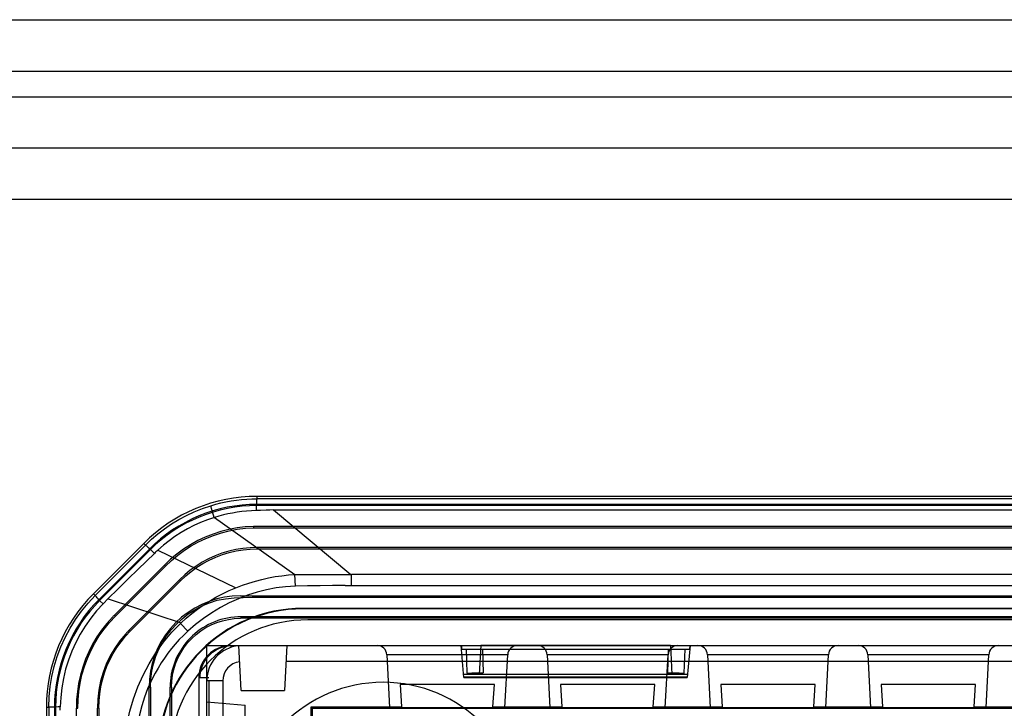
# Model space of a CAD drawing. Units: millimetres. Extents: x -398 to 1354, y -188 to 1919.
# Drawn here: x 270 to 301, y 1897 to 1919 of the extents above; entities that cross this region are included whole.
import ezdxf

# ---------------------------------------------------------------- set-up
doc = ezdxf.new("R2010")
doc.units = ezdxf.units.MM
doc.header["$LTSCALE"] = 19.36
doc.layers.get('0').update_dxf_attribs({"linetype": 'CONTINUOUS'})

msp = doc.modelspace()

# ---------------------------------------------------------------- linework, layer by layer
at = {"color": 3, "linetype": 'Continuous'}
for p, q in [((42.393, 1918.702), (414.193, 1918.702)), ((45.293, 1917.102), (411.293, 1917.102)), ((410.993, 1914.702), (45.593, 1914.702)), ((276.293, 1899.202), (347.293, 1899.202)), ((276.293, 1870.202), (276.293, 1899.202))]:
    msp.add_line(p, q, dxfattribs=at)
at = {"color": 9, "linetype": 'Continuous'}
for p, q in [((45.293, 1916.302), (411.293, 1916.302)), ((410.193, 1913.102), (46.393, 1913.102)), ((277.864, 1903.775), (277.864, 1903.852)), ((277.864, 1903.602), (277.864, 1903.567)), ((276.471, 1903.372), (276.441, 1903.474)), ((276.525, 1903.193), (276.471, 1903.372)), ((277.964, 1903.415), (277.843, 1903.411)), ((278.141, 1903.42), (277.964, 1903.415)), ((278.256, 1903.425), (278.141, 1903.42)), ((278.369, 1903.43), (278.256, 1903.425)), ((278.369, 1903.43), (344.359, 1903.43)), ((278.369, 1903.43), (280.782, 1901.413)), ((276.537, 1903.196), (279.044, 1901.417)), ((274.328, 1902.387), (274.381, 1902.335)), ((272.812, 1900.762), (274.381, 1902.335)), ((274.658, 1902.075), (274.152, 1901.587)), ((274.53, 1902.186), (274.505, 1902.211)), ((274.682, 1902.098), (274.658, 1902.075)), ((274.706, 1902.12), (274.682, 1902.098)), ((274.731, 1902.143), (274.706, 1902.12)), ((274.767, 1902.176), (277.202, 1901.006)), ((277.868, 1902.217), (277.868, 1902.261)), ((274.152, 1901.587), (273.829, 1901.271)), ((274.974, 1901.711), (275.005, 1901.68)), ((273.829, 1901.271), (273.517, 1900.964)), ((275.47, 1901.217), (275.439, 1901.248)), ((279.055, 1901.052), (279.044, 1901.417)), ((279.059, 1901.418), (279.621, 1901.414)), ((279.621, 1901.414), (280.196, 1901.412)), ((280.196, 1901.412), (280.782, 1901.413)), ((342.898, 1901.413), (280.81, 1901.413)), ((280.81, 1901.076), (280.81, 1901.413)), ((273.517, 1900.964), (273.215, 1900.665)), ((279.439, 1901.061), (279.055, 1901.052)), ((279.826, 1901.068), (279.439, 1901.061)), ((280.216, 1901.073), (279.826, 1901.068)), ((280.611, 1901.075), (280.216, 1901.073)), ((280.611, 1901.075), (341.075, 1901.076)), ((272.812, 1900.762), (272.757, 1900.816)), ((272.934, 1900.64), (272.959, 1900.615)), ((273.058, 1900.502), (272.974, 1900.589)), ((273.058, 1900.502), (273.215, 1900.665)), ((273.217, 1900.664), (275.495, 1899.91)), ((279.293, 1900.345), (279.293, 1900.363)), ((273.414, 1900.151), (273.445, 1900.12)), ((273.909, 1899.656), (273.878, 1899.687)), ((275.698, 1899.648), (275.475, 1899.891)), ((277.043, 1899.202), (277.043, 1899.157)), ((284.416, 1898.343), (284.39, 1899.094)), ((284.89, 1899.094), (284.915, 1898.352)), ((290.67, 1898.352), (290.696, 1899.094)), ((291.196, 1899.094), (291.169, 1898.343)), ((343.819, 1898.702), (278.767, 1898.702)), ((285.678, 1898.918), (281.908, 1898.918)), ((281.908, 1898.918), (281.994, 1897.275)), ((285.592, 1897.275), (285.678, 1898.918)), ((290.678, 1898.918), (286.908, 1898.918)), ((286.908, 1898.918), (286.994, 1897.275)), ((290.592, 1897.275), (290.678, 1898.918)), ((295.678, 1898.918), (291.908, 1898.918)), ((291.908, 1898.918), (291.994, 1897.275)), ((295.592, 1897.275), (295.678, 1898.918)), ((300.678, 1898.918), (296.908, 1898.918)), ((296.908, 1898.918), (296.994, 1897.275)), ((300.592, 1897.275), (300.678, 1898.918)), ((276.357, 1898.202), (276.043, 1898.202)), ((276.793, 1898.102), (276.293, 1898.102)), ((276.793, 1898.102), (276.793, 1871.802)), ((274.493, 1897.908), (274.537, 1897.907)), ((275.193, 1897.906), (275.149, 1897.907)), ((276.293, 1897.452), (277.493, 1897.347)), ((271.293, 1897.281), (271.37, 1897.281)), ((271.37, 1897.281), (271.371, 1872.623)), ((271.578, 1897.281), (271.543, 1897.281)), ((271.721, 1897.191), (271.723, 1897.292)), ((272.228, 1897.249), (272.271, 1897.249)), ((272.928, 1897.25), (272.884, 1897.25))]:
    msp.add_line(p, q, dxfattribs=at)
at = {"color": 6, "linetype": 'Continuous'}
for p, q in [((344.722, 1903.852), (277.864, 1903.852)), ((344.722, 1903.602), (277.864, 1903.602)), ((344.722, 1903.567), (277.864, 1903.567)), ((319.119, 1902.917), (277.754, 1902.916)), ((277.754, 1902.916), (277.755, 1902.872)), ((277.755, 1902.873), (319.296, 1902.873)), ((272.757, 1900.816), (274.328, 1902.387)), ((274.505, 1902.211), (272.934, 1900.64)), ((272.959, 1900.615), (274.53, 1902.186)), ((343.765, 1902.261), (277.868, 1902.261)), ((274.974, 1901.711), (273.407, 1900.144)), ((273.445, 1900.12), (275.005, 1901.68)), ((275.439, 1901.248), (273.865, 1899.674)), ((273.909, 1899.656), (275.47, 1901.217)), ((277.343, 1900.752), (345.243, 1900.752)), ((277.709, 1900.713), (278.309, 1900.709)), ((278.309, 1900.709), (345.244, 1900.708)), ((343.293, 1900.363), (279.293, 1900.363)), ((343.293, 1900.345), (279.293, 1900.345)), ((273.366, 1900.102), (273.352, 1900.088)), ((273.379, 1900.116), (273.366, 1900.102)), ((273.393, 1900.13), (273.379, 1900.116)), ((273.407, 1900.144), (273.393, 1900.13)), ((345.243, 1900.052), (277.343, 1900.052)), ((277.627, 1900.095), (277.383, 1900.097)), ((278.835, 1900.096), (277.627, 1900.095)), ((280.598, 1900.096), (278.835, 1900.096)), ((343.143, 1900.002), (279.443, 1900.002)), ((281.001, 1900.096), (280.598, 1900.096)), ((281.403, 1900.096), (281.001, 1900.096)), ((281.824, 1900.096), (281.403, 1900.096)), ((282.244, 1900.096), (281.824, 1900.096)), ((282.684, 1900.096), (282.244, 1900.096)), ((283.124, 1900.096), (282.684, 1900.096)), ((283.586, 1900.096), (283.124, 1900.096)), ((288.872, 1900.096), (283.586, 1900.096)), ((289.475, 1900.096), (288.872, 1900.096)), ((290.113, 1900.096), (289.475, 1900.096)), ((290.751, 1900.096), (290.113, 1900.096)), ((291.426, 1900.096), (290.751, 1900.096)), ((292.1, 1900.096), (291.426, 1900.096)), ((292.814, 1900.096), (292.1, 1900.096)), ((293.527, 1900.096), (292.814, 1900.096)), ((294.281, 1900.096), (293.527, 1900.096)), ((295.035, 1900.096), (294.281, 1900.096)), ((295.833, 1900.096), (295.035, 1900.096)), ((296.63, 1900.096), (295.833, 1900.096)), ((297.472, 1900.096), (296.63, 1900.096)), ((298.314, 1900.096), (297.472, 1900.096)), ((299.204, 1900.096), (298.314, 1900.096)), ((300.095, 1900.096), (299.204, 1900.096)), ((301.042, 1900.096), (300.095, 1900.096)), ((301.99, 1900.096), (301.042, 1900.096)), ((277.366, 1897.802), (277.293, 1899.202)), ((278.793, 1899.202), (278.719, 1897.802)), ((284.309, 1898.212), (284.223, 1899.202)), ((284.232, 1899.202), (284.241, 1899.094)), ((284.241, 1899.094), (291.345, 1899.094)), ((284.835, 1899.212), (284.788, 1898.302)), ((284.835, 1899.212), (290.75, 1899.212)), ((290.75, 1899.212), (290.798, 1898.302)), ((291.363, 1899.202), (291.276, 1898.212)), ((291.354, 1899.202), (291.345, 1899.094)), ((276.043, 1898.202), (276.043, 1871.702)), ((276.357, 1898.102), (276.357, 1871.802)), ((284.308, 1898.225), (291.277, 1898.225)), ((284.309, 1898.212), (291.277, 1898.212)), ((291.275, 1898.302), (284.31, 1898.302)), ((284.416, 1898.343), (284.417, 1898.309)), ((284.562, 1898.349), (284.666, 1898.35)), ((284.666, 1898.35), (284.786, 1898.351)), ((284.786, 1898.351), (284.915, 1898.352)), ((290.67, 1898.352), (290.799, 1898.351)), ((290.799, 1898.351), (290.92, 1898.35)), ((291.169, 1898.343), (291.168, 1898.302)), ((274.493, 1872.002), (274.493, 1897.902)), ((274.537, 1897.907), (274.537, 1872.047)), ((275.149, 1872.047), (275.149, 1897.907)), ((275.193, 1897.902), (275.193, 1872.047)), ((277.366, 1897.802), (278.719, 1897.802)), ((285.263, 1897.991), (282.322, 1897.991)), ((282.322, 1897.991), (282.368, 1897.297)), ((285.218, 1897.297), (285.263, 1897.991)), ((290.263, 1897.991), (287.322, 1897.991)), ((287.322, 1897.991), (287.368, 1897.297)), ((290.218, 1897.297), (290.263, 1897.991)), ((295.263, 1897.991), (292.322, 1897.991)), ((292.322, 1897.991), (292.368, 1897.297)), ((295.218, 1897.297), (295.263, 1897.991)), ((300.263, 1897.991), (297.322, 1897.991)), ((297.322, 1897.991), (297.368, 1897.297)), ((300.218, 1897.297), (300.263, 1897.991)), ((271.293, 1897.281), (271.293, 1872.623)), ((271.543, 1897.281), (271.543, 1872.623)), ((271.578, 1897.281), (271.578, 1872.623)), ((272.228, 1872.549), (272.228, 1897.249)), ((272.884, 1872.561), (272.884, 1897.25)), ((272.928, 1897.25), (272.928, 1872.556)), ((277.493, 1895.557), (277.493, 1897.347)), ((279.548, 1897.297), (282.368, 1897.297)), ((279.548, 1897.297), (279.593, 1897.252)), ((279.548, 1896.448), (279.548, 1897.297)), ((279.593, 1897.252), (342.993, 1897.252)), ((279.593, 1896.602), (279.593, 1897.252)), ((281.993, 1897.275), (281.993, 1897.289)), ((282.069, 1897.293), (282.163, 1897.294)), ((282.163, 1897.294), (282.368, 1897.297)), ((282.896, 1897.264), (282.381, 1897.267)), ((283.538, 1897.263), (282.896, 1897.264)), ((284.215, 1897.263), (283.538, 1897.263)), ((284.834, 1897.265), (284.215, 1897.263)), ((285.304, 1897.268), (284.834, 1897.265)), ((285.218, 1897.297), (287.368, 1897.297)), ((285.218, 1897.297), (285.423, 1897.294)), ((285.462, 1897.27), (285.304, 1897.268)), ((285.592, 1897.289), (285.592, 1897.275)), ((286.993, 1897.275), (286.993, 1897.289)), ((287.069, 1897.293), (287.163, 1897.294)), ((287.163, 1897.294), (287.368, 1897.297)), ((287.896, 1897.264), (287.381, 1897.267)), ((288.538, 1897.263), (287.896, 1897.264)), ((289.215, 1897.263), (288.538, 1897.263)), ((289.834, 1897.265), (289.215, 1897.263)), ((290.304, 1897.268), (289.834, 1897.265)), ((290.218, 1897.297), (292.368, 1897.297)), ((290.218, 1897.297), (290.423, 1897.294)), ((290.462, 1897.27), (290.304, 1897.268)), ((290.592, 1897.289), (290.592, 1897.275)), ((291.993, 1897.275), (291.993, 1897.289)), ((292.069, 1897.293), (292.163, 1897.294)), ((292.163, 1897.294), (292.368, 1897.297)), ((292.896, 1897.264), (292.381, 1897.267)), ((293.538, 1897.263), (292.896, 1897.264)), ((294.215, 1897.263), (293.538, 1897.263)), ((294.834, 1897.265), (294.215, 1897.263)), ((295.304, 1897.268), (294.834, 1897.265)), ((295.218, 1897.297), (297.368, 1897.297)), ((295.218, 1897.297), (295.423, 1897.294)), ((295.462, 1897.27), (295.304, 1897.268)), ((295.592, 1897.289), (295.592, 1897.275)), ((296.993, 1897.275), (296.993, 1897.289)), ((297.069, 1897.293), (297.163, 1897.294)), ((297.163, 1897.294), (297.368, 1897.297)), ((297.896, 1897.264), (297.381, 1897.267)), ((298.538, 1897.263), (297.896, 1897.264)), ((299.215, 1897.263), (298.538, 1897.263)), ((299.834, 1897.265), (299.215, 1897.263)), ((300.304, 1897.268), (299.834, 1897.265)), ((300.218, 1897.297), (302.368, 1897.297)), ((300.218, 1897.297), (300.423, 1897.294)), ((300.462, 1897.27), (300.304, 1897.268)), ((300.592, 1897.289), (300.592, 1897.275))]:
    msp.add_line(p, q, dxfattribs=at)
at = {"color": 9, "linetype": 'Continuous'}
for points in [[(276.417, 1903.56), (276.574, 1903.605), (276.733, 1903.645), (276.892, 1903.68), (277.053, 1903.709), (277.215, 1903.733), (277.377, 1903.752), (277.539, 1903.765), (277.702, 1903.772), (277.864, 1903.775)], [(277.843, 1903.411), (277.844, 1903.474), (277.846, 1903.534), (277.848, 1903.59), (277.85, 1903.639), (277.853, 1903.681), (277.855, 1903.717), (277.858, 1903.745), (277.861, 1903.764), (277.864, 1903.775)], [(344.722, 1903.774), (278.688, 1903.774), (277.864, 1903.775)], [(274.381, 1902.335), (274.569, 1902.513), (274.768, 1902.683), (274.977, 1902.843), (275.195, 1902.992), (275.422, 1903.13), (275.659, 1903.257), (275.904, 1903.371), (276.157, 1903.472), (276.417, 1903.56)], [(276.441, 1903.474), (276.427, 1903.522), (276.422, 1903.54), (276.419, 1903.553), (276.417, 1903.56)], [(277.843, 1903.411), (277.689, 1903.405), (277.537, 1903.393), (277.387, 1903.378), (277.239, 1903.358), (277.094, 1903.333), (276.95, 1903.305), (276.81, 1903.272), (276.672, 1903.236), (276.538, 1903.196)], [(276.537, 1903.196), (276.317, 1903.121), (276.101, 1903.036), (275.892, 1902.94), (275.689, 1902.836), (275.492, 1902.722), (275.301, 1902.599), (275.117, 1902.467), (274.939, 1902.326), (274.767, 1902.176)], [(274.524, 1902.204), (274.487, 1902.239), (274.455, 1902.27), (274.428, 1902.295), (274.406, 1902.315), (274.39, 1902.328), (274.381, 1902.335)], [(274.658, 1902.075), (274.611, 1902.12), (274.524, 1902.204)], [(274.767, 1902.176), (274.755, 1902.165), (274.731, 1902.143)], [(277.202, 1901.006), (277.402, 1901.083), (277.604, 1901.152), (277.808, 1901.213), (278.013, 1901.266), (278.22, 1901.312), (278.427, 1901.35), (278.633, 1901.38), (278.839, 1901.402), (279.044, 1901.417)], [(275.494, 1899.91), (275.655, 1900.057), (275.824, 1900.199), (276.001, 1900.336), (276.185, 1900.466), (276.377, 1900.59), (276.575, 1900.707), (276.779, 1900.815), (276.988, 1900.915), (277.202, 1901.006)], [(279.055, 1901.052), (278.753, 1901.034), (278.454, 1900.997), (278.156, 1900.941), (277.86, 1900.867), (277.566, 1900.774), (277.278, 1900.663), (276.996, 1900.535), (276.719, 1900.39), (276.451, 1900.228), (276.191, 1900.051), (275.94, 1899.858), (275.698, 1899.648)], [(271.37, 1897.281), (271.38, 1897.603), (271.412, 1897.924), (271.464, 1898.241), (271.537, 1898.555), (271.63, 1898.864), (271.744, 1899.165), (271.877, 1899.459), (272.029, 1899.743), (272.199, 1900.016), (272.387, 1900.278), (272.591, 1900.527), (272.812, 1900.762)], [(272.974, 1900.589), (272.902, 1900.663), (272.874, 1900.693), (272.85, 1900.719), (272.831, 1900.739), (272.818, 1900.754), (272.812, 1900.762)], [(273.058, 1900.502), (272.858, 1900.283), (272.673, 1900.052), (272.502, 1899.809), (272.346, 1899.557), (272.207, 1899.295), (272.085, 1899.024), (271.98, 1898.747), (271.892, 1898.464), (271.822, 1898.175), (271.771, 1897.883), (271.738, 1897.588), (271.724, 1897.291)], [(273.814, 1896.771), (273.896, 1897.161), (274.007, 1897.545), (274.144, 1897.921), (274.306, 1898.285), (274.493, 1898.636), (274.706, 1898.976), (274.944, 1899.304), (275.208, 1899.616), (275.495, 1899.91)], [(275.698, 1899.648), (275.564, 1899.52), (275.436, 1899.388), (275.312, 1899.251), (275.194, 1899.109), (275.08, 1898.963), (274.972, 1898.813), (274.87, 1898.66), (274.773, 1898.502), (274.682, 1898.341)], [(274.682, 1898.341), (274.559, 1898.101), (274.45, 1897.852), (274.353, 1897.594), (274.269, 1897.326), (274.198, 1897.048), (274.142, 1896.764), (274.102, 1896.473), (274.078, 1896.176), (274.069, 1895.871)], [(271.55, 1897.289), (271.503, 1897.288), (271.462, 1897.287), (271.428, 1897.285), (271.401, 1897.284), (271.381, 1897.282), (271.37, 1897.281)], [(271.723, 1897.292), (271.662, 1897.291), (271.55, 1897.289)]]:
    msp.add_lwpolyline(points, dxfattribs=at)
at = {"color": 6, "linetype": 'Continuous'}
for points in [[(277.754, 1902.916), (277.494, 1902.9), (277.238, 1902.868), (276.985, 1902.821), (276.735, 1902.757), (276.489, 1902.677), (276.248, 1902.582), (276.014, 1902.472), (275.787, 1902.346), (275.569, 1902.207), (275.361, 1902.055), (275.163, 1901.89), (274.974, 1901.711)], [(275.005, 1901.68), (275.192, 1901.857), (275.388, 1902.021), (275.594, 1902.171), (275.81, 1902.309), (276.035, 1902.433), (276.266, 1902.542), (276.504, 1902.636), (276.748, 1902.715), (276.995, 1902.778), (277.245, 1902.825), (277.498, 1902.856), (277.755, 1902.872)], [(277.868, 1902.261), (277.642, 1902.253), (277.419, 1902.231), (277.199, 1902.195), (276.981, 1902.144), (276.765, 1902.079), (276.556, 1902), (276.351, 1901.907), (276.153, 1901.8), (275.962, 1901.681), (275.78, 1901.549), (275.606, 1901.405), (275.439, 1901.248)], [(275.47, 1901.217), (275.635, 1901.372), (275.807, 1901.515), (275.987, 1901.645), (276.175, 1901.762), (276.371, 1901.868), (276.573, 1901.959), (276.779, 1902.037), (276.992, 1902.102), (277.207, 1902.152), (277.425, 1902.188), (277.645, 1902.21), (277.868, 1902.217)], [(277.868, 1902.217), (342.861, 1902.217), (343.068, 1902.217)], [(277.343, 1900.752), (277.09, 1900.74), (276.844, 1900.708), (276.603, 1900.654), (276.367, 1900.579), (276.136, 1900.484), (275.916, 1900.369), (275.708, 1900.236), (275.51, 1900.084), (275.328, 1899.917), (275.161, 1899.735), (275.009, 1899.537), (274.876, 1899.328), (274.761, 1899.109), (274.665, 1898.878), (274.59, 1898.642), (274.537, 1898.401), (274.505, 1898.154), (274.493, 1897.902)], [(274.537, 1897.907), (274.55, 1898.158), (274.582, 1898.402), (274.635, 1898.639), (274.708, 1898.869), (274.801, 1899.092), (274.912, 1899.304), (275.04, 1899.505), (275.185, 1899.696), (275.346, 1899.873), (275.521, 1900.037), (275.712, 1900.187), (275.918, 1900.32), (276.139, 1900.437), (276.375, 1900.537), (276.622, 1900.614), (276.879, 1900.663), (277.147, 1900.688), (277.425, 1900.705), (277.709, 1900.713)], [(273.352, 1900.088), (273.176, 1899.89), (273.015, 1899.684), (272.868, 1899.47), (272.734, 1899.246), (272.615, 1899.013), (272.512, 1898.775), (272.424, 1898.529), (272.352, 1898.277), (272.296, 1898.023), (272.257, 1897.768), (272.234, 1897.51), (272.228, 1897.249)], [(272.271, 1897.249), (272.278, 1897.514), (272.302, 1897.777), (272.343, 1898.036), (272.402, 1898.294), (272.477, 1898.55), (272.569, 1898.799), (272.677, 1899.041), (272.802, 1899.276), (272.941, 1899.502), (273.094, 1899.718), (273.262, 1899.923), (273.445, 1900.12)], [(277.383, 1900.097), (277.265, 1900.094), (277.153, 1900.086), (277.045, 1900.074), (276.94, 1900.057), (276.837, 1900.036), (276.736, 1900.01), (276.638, 1899.979), (276.54, 1899.943), (276.444, 1899.903), (276.35, 1899.858), (276.259, 1899.809), (276.171, 1899.756), (276.085, 1899.699), (276.002, 1899.638), (275.921, 1899.573), (275.845, 1899.505), (275.773, 1899.435), (275.706, 1899.362), (275.642, 1899.287), (275.581, 1899.208), (275.523, 1899.127), (275.47, 1899.044), (275.42, 1898.958), (275.375, 1898.871), (275.333, 1898.781), (275.296, 1898.69), (275.262, 1898.597), (275.233, 1898.503), (275.208, 1898.406), (275.187, 1898.307), (275.17, 1898.207), (275.159, 1898.108), (275.152, 1898.007), (275.149, 1897.907)], [(275.193, 1897.902), (275.202, 1898.092), (275.226, 1898.278), (275.266, 1898.46), (275.323, 1898.638), (275.395, 1898.812), (275.481, 1898.978), (275.582, 1899.135), (275.697, 1899.284), (275.823, 1899.422), (275.96, 1899.548), (276.109, 1899.663), (276.267, 1899.763), (276.432, 1899.849), (276.606, 1899.922), (276.785, 1899.978), (276.966, 1900.018), (277.152, 1900.043), (277.343, 1900.052)], [(272.928, 1897.25), (272.934, 1897.477), (272.954, 1897.7), (272.989, 1897.92), (273.038, 1898.137), (273.102, 1898.35), (273.18, 1898.558), (273.271, 1898.76), (273.375, 1898.956), (273.491, 1899.144), (273.619, 1899.323), (273.758, 1899.494), (273.909, 1899.656)], [(273.865, 1899.674), (273.853, 1899.661), (273.84, 1899.648), (273.828, 1899.635), (273.815, 1899.622), (273.803, 1899.609), (273.79, 1899.596), (273.778, 1899.582), (273.766, 1899.569)], [(273.766, 1899.569), (273.584, 1899.35), (273.423, 1899.12), (273.283, 1898.879), (273.161, 1898.626), (273.06, 1898.362), (272.982, 1898.092), (272.927, 1897.817), (272.894, 1897.537), (272.884, 1897.25)], [(276.083, 1898.202), (276.089, 1898.304), (276.105, 1898.405), (276.131, 1898.503), (276.167, 1898.598), (276.212, 1898.689), (276.266, 1898.774), (276.328, 1898.854), (276.398, 1898.927), (276.475, 1898.993), (276.557, 1899.05), (276.645, 1899.099), (276.742, 1899.14), (276.849, 1899.173), (276.965, 1899.194), (277.088, 1899.202)], [(284.416, 1898.343), (284.42, 1898.344), (284.433, 1898.345), (284.454, 1898.346), (284.483, 1898.347), (284.519, 1898.348), (284.562, 1898.349)], [(290.92, 1898.35), (291.023, 1898.349), (291.066, 1898.348), (291.103, 1898.347), (291.132, 1898.346), (291.153, 1898.345), (291.165, 1898.344), (291.169, 1898.343)], [(281.993, 1897.289), (281.998, 1897.29), (282.012, 1897.291), (282.036, 1897.292), (282.069, 1897.293)], [(282.381, 1897.267), (282.196, 1897.269), (282.124, 1897.27), (282.067, 1897.271), (282.027, 1897.273), (282.003, 1897.274), (281.993, 1897.275)], [(285.423, 1897.294), (285.516, 1897.293), (285.55, 1897.292), (285.573, 1897.291), (285.587, 1897.29), (285.592, 1897.289)], [(285.592, 1897.275), (285.583, 1897.274), (285.558, 1897.273), (285.518, 1897.271), (285.462, 1897.27)], [(286.993, 1897.289), (286.998, 1897.29), (287.012, 1897.291), (287.036, 1897.292), (287.069, 1897.293)], [(287.381, 1897.267), (287.196, 1897.269), (287.124, 1897.27), (287.067, 1897.271), (287.027, 1897.273), (287.003, 1897.274), (286.993, 1897.275)], [(290.423, 1897.294), (290.516, 1897.293), (290.55, 1897.292), (290.573, 1897.291), (290.587, 1897.29), (290.592, 1897.289)], [(290.592, 1897.275), (290.583, 1897.274), (290.558, 1897.273), (290.518, 1897.271), (290.462, 1897.27)], [(291.993, 1897.289), (291.998, 1897.29), (292.012, 1897.291), (292.036, 1897.292), (292.069, 1897.293)], [(292.381, 1897.267), (292.196, 1897.269), (292.124, 1897.27), (292.067, 1897.271), (292.027, 1897.273), (292.003, 1897.274), (291.993, 1897.275)], [(295.423, 1897.294), (295.516, 1897.293), (295.55, 1897.292), (295.573, 1897.291), (295.587, 1897.29), (295.592, 1897.289)], [(295.592, 1897.275), (295.583, 1897.274), (295.558, 1897.273), (295.518, 1897.271), (295.462, 1897.27)], [(296.993, 1897.289), (296.998, 1897.29), (297.012, 1897.291), (297.036, 1897.292), (297.069, 1897.293)], [(297.381, 1897.267), (297.196, 1897.269), (297.124, 1897.27), (297.067, 1897.271), (297.027, 1897.273), (297.003, 1897.274), (296.993, 1897.275)], [(300.423, 1897.294), (300.516, 1897.293), (300.55, 1897.292), (300.573, 1897.291), (300.587, 1897.29), (300.592, 1897.289)], [(300.592, 1897.275), (300.583, 1897.274), (300.558, 1897.273), (300.518, 1897.271), (300.462, 1897.27)]]:
    msp.add_lwpolyline(points, dxfattribs=at)
for centre, radius, start, end in [((277.864, 1898.852), 5, 90, 135), ((277.864, 1898.852), 4.75, 90, 135), ((277.864, 1898.852), 4.715, 90, 135), ((276.293, 1897.281), 5, 135, 180), ((276.293, 1897.281), 4.75, 135, 180), ((276.293, 1897.281), 4.715, 135, 180), ((279.293, 1895.852), 4.511, 90, 180), ((279.293, 1895.852), 4.494, 90, 180), ((279.443, 1895.702), 4.3, 90, 180), ((277.043, 1898.202), 1, 90, 180)]:
    msp.add_arc(centre, radius, start, end, dxfattribs=at)
at = {"color": 9, "linetype": 'Continuous'}
for centre, radius, start, end in [((277.393, 1898.102), 1.1, 95.2035, 180), ((281.608, 1898.902), 0.3, 3, 90), ((285.977, 1898.902), 0.3, 90, 177), ((286.608, 1898.902), 0.3, 3, 90), ((290.977, 1898.902), 0.3, 90, 177), ((291.608, 1898.902), 0.3, 3, 90), ((295.977, 1898.902), 0.3, 90, 177), ((296.608, 1898.902), 0.3, 3, 90), ((300.977, 1898.902), 0.3, 90, 177), ((277.393, 1898.102), 0.6, 97.0421, 180)]:
    msp.add_arc(centre, radius, start, end, dxfattribs=at)
at = {"color": 7, "linetype": 'Continuous'}
msp.add_arc((281.793, 1893.702), 4.356, 0.0058, 180.0029, dxfattribs=at)

doc.saveas('drawing.dxf')
